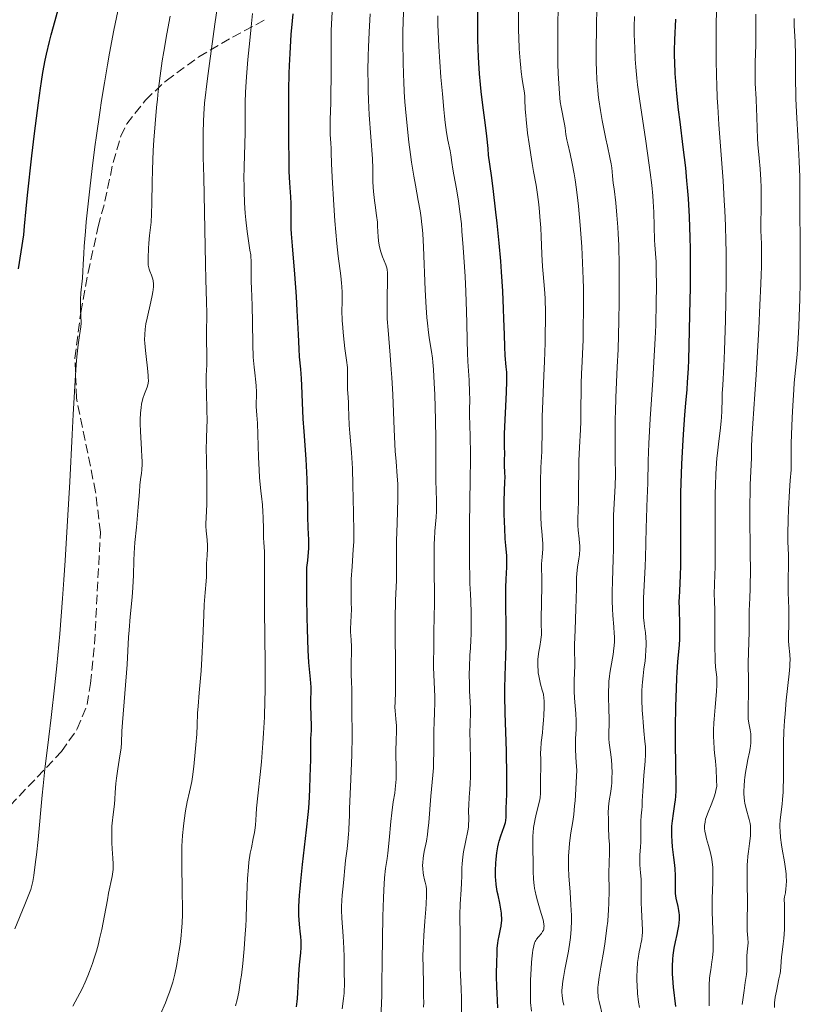
# Model space of a CAD drawing. Units: metres. Extents: x 671682 to 675141, y 4753713 to 4756112.
# Drawn here: x 672717 to 672861, y 4754605 to 4754787 of the extents above; entities that cross this region are included whole.
import ezdxf

# ---------------------------------------------------------------- set-up
doc = ezdxf.new("R2010")
doc.units = ezdxf.units.M
doc.header["$MEASUREMENT"] = 0
doc.linetypes.add('DGN Style 3', pattern=[2.435891, 1.739922, -0.695969])
for name, color, linetype, lineweight in [('Curva de nivel directora', 30, 'Continuous', 30), ('Curva de nivel intermedia', 30, 'Continuous', 0), ('Zona arbolada', 92, 'DGN Style 3', 0)]:
    doc.layers.add(name, color=color, linetype=linetype, lineweight=lineweight)

msp = doc.modelspace()

# ---------------------------------------------------------------- linework, layer by layer
at = {"layer": 'Curva de nivel directora', "color": 30, "linetype": 'Continuous', "lineweight": 30, "flags": 128}
for points, elevation in [([(672716.35, 4754741.18), (672717.3, 4754747.48), (672717.47, 4754749.07), (672717.77, 4754752.28), (672718.03, 4754754.83), (672718.83, 4754762.11), (672719.31, 4754766.21), (672720.02, 4754771.9), (672720.4, 4754774.64), (672720.58, 4754775.85), (672720.86, 4754777.51), (672721.29, 4754779.8), (672721.54, 4754780.92), (672722.1, 4754783.25), (672722.42, 4754784.51), (672723.14, 4754787.17), (672723.9, 4754789.85)], 1500), ([(672806.39, 4754710.65), (672806.75, 4754718.36), (672806.79, 4754720.38), (672806.78, 4754721.43), (672806.77, 4754722.03), (672806.7, 4754723.04), (672806.5, 4754725.15), (672806.41, 4754726.71), (672806.35, 4754729.01), (672806.26, 4754731.92), (672806.19, 4754733.76), (672806.03, 4754737.05), (672805.81, 4754740.6), (672805.66, 4754742.6), (672805.38, 4754745.93), (672805.01, 4754749.66), (672804.79, 4754751.69), (672804.25, 4754756.07), (672803.94, 4754758.44), (672803.4, 4754762.21), (672803.32, 4754763.48), (672803.12, 4754765.77), (672802.87, 4754767.79), (672802.33, 4754771.49), (672802.02, 4754774), (672801.89, 4754775.29), (672801.72, 4754777.28), (672801.58, 4754779.33), (672801.53, 4754780.38), (672801.43, 4754783.57), (672801.41, 4754785.71), (672801.41, 4754787.12), (672801.45, 4754789.88)], 1450), ([(672770.52, 4754661.43), (672770.57, 4754662.89), (672770.55, 4754663.71), (672770.42, 4754665.21), (672770.24, 4754667.07), (672770.14, 4754668.28), (672770, 4754670.54), (672769.85, 4754674.43), (672769.79, 4754676.67), (672769.75, 4754680.27), (672769.75, 4754683.99), (672769.78, 4754685.85), (672769.94, 4754687.19), (672770.02, 4754687.99), (672770.1, 4754689.38), (672770.12, 4754689.99), (672770.12, 4754691.08), (672770.08, 4754692.05), (672770, 4754693.28), (672769.97, 4754693.9), (672769.95, 4754694.64), (672769.93, 4754696.24), (672769.9, 4754700.03), (672769.83, 4754702.26), (672769.77, 4754703.45), (672769.61, 4754705.96), (672769.24, 4754711.05), (672769.08, 4754713.39), (672768.94, 4754716.4), (672768.84, 4754719.57), (672768.78, 4754720.86), (672768.65, 4754722.57), (672768.42, 4754724.91), (672768.32, 4754726.34), (672768.18, 4754729.01), (672767.97, 4754733.48), (672767.81, 4754736.05), (672767.5, 4754740.17), (672767.07, 4754745.45), (672766.92, 4754747.67), (672766.87, 4754748.61), (672766.83, 4754750.18), (672766.84, 4754752.41), (672766.84, 4754753.27), (672766.76, 4754754.54), (672766.59, 4754757.12), (672766.5, 4754759.18), (672766.46, 4754760.95), (672766.4, 4754765.22), (672766.39, 4754768.81), (672766.43, 4754774.27), (672766.49, 4754777.33), (672766.54, 4754778.82), (672766.64, 4754781.07), (672766.86, 4754784.58), (672767.08, 4754787.08), (672767.2, 4754788.41)], 1475), ([(672839.93, 4754759.9), (672839.49, 4754763.69), (672838.89, 4754768.38), (672838.6, 4754770.65), (672838.28, 4754773.65), (672838.14, 4754775.13), (672837.98, 4754777.33), (672837.89, 4754779.48), (672837.86, 4754780.54), (672837.86, 4754781.58), (672837.91, 4754783.61), (672838.08, 4754787.42)], 1425), ([(672838.11, 4754604.56), (672837.67, 4754608.16), (672837.52, 4754609.86), (672837.47, 4754610.64), (672837.47, 4754612.07), (672837.53, 4754613.33), (672837.61, 4754614.08), (672837.8, 4754615.38), (672838.04, 4754616.56), (672838.35, 4754617.9), (672838.49, 4754618.57), (672838.65, 4754619.52), (672838.72, 4754620.02), (672838.77, 4754620.79), (672838.76, 4754621.57), (672838.72, 4754621.96), (672838.67, 4754622.34), (672838.52, 4754623.11), (672838.18, 4754624.67), (672838.06, 4754625.49), (672838.03, 4754625.91), (672838.02, 4754626.81), (672838.04, 4754628.87), (672837.98, 4754630.08), (672837.92, 4754630.74), (672837.75, 4754632.15), (672837.51, 4754634.16), (672837.41, 4754635.19), (672837.35, 4754636.21), (672837.35, 4754636.72), (672837.36, 4754637.48), (672837.39, 4754637.97), (672837.48, 4754638.94), (672837.66, 4754640.33), (672837.93, 4754642.07), (672838.03, 4754642.87), (672838.09, 4754643.45), (672838.14, 4754644.58), (672838.15, 4754645.81), (672838.09, 4754649.01), (672838.06, 4754653.67), (672838.07, 4754656.29), (672838.13, 4754660.13), (672838.22, 4754663.46), (672838.3, 4754665.36), (672838.36, 4754666.48), (672838.5, 4754668.4), (672838.8, 4754671.56), (672838.85, 4754672.62), (672838.86, 4754673.2), (672838.83, 4754675.25), (672838.75, 4754678.25), (672838.74, 4754679.66), (672838.76, 4754680.31), (672838.82, 4754681.56), (672838.97, 4754684.38), (672839.02, 4754686.26), (672839.03, 4754689.98), (672839.01, 4754696.23), (672839.05, 4754699.7), (672839.1, 4754701.47), (672839.23, 4754705.01), (672839.4, 4754708.42), (672839.53, 4754710.53), (672839.79, 4754714.17), (672839.96, 4754716.3), (672840.18, 4754718.82), (672840.28, 4754720.21), (672840.42, 4754722.75), (672840.48, 4754724.33), (672840.65, 4754729.7), (672840.72, 4754732.82), (672840.79, 4754737.74), (672840.81, 4754742.58), (672840.79, 4754744.86), (672840.75, 4754746.99), (672840.62, 4754750.83), (672840.44, 4754754.19), (672840.28, 4754756.21), (672840.17, 4754757.49), (672839.93, 4754759.9)], 1425), ([(672805.16, 4754604.32), (672804.98, 4754607.06), (672804.92, 4754608.24), (672804.87, 4754610.23), (672804.89, 4754611.18), (672804.93, 4754612.22), (672804.95, 4754612.74), (672804.99, 4754614.47), (672805.03, 4754615.4), (672805.12, 4754616.34), (672805.18, 4754616.8), (672805.36, 4754617.69), (672805.63, 4754618.88), (672805.74, 4754619.48), (672805.83, 4754620.12), (672805.85, 4754620.44), (672805.86, 4754620.95), (672805.83, 4754621.49), (672805.8, 4754621.85), (672805.7, 4754622.6), (672805.48, 4754623.74), (672805.17, 4754625.21), (672805.03, 4754625.88), (672804.94, 4754626.34), (672804.81, 4754627.2), (672804.74, 4754628.02), (672804.72, 4754628.56), (672804.72, 4754629.75), (672804.78, 4754631.13), (672804.83, 4754631.87), (672804.95, 4754633.02), (672805.13, 4754634.15), (672805.25, 4754634.7), (672805.39, 4754635.22), (672805.7, 4754636.21), (672806.33, 4754637.94), (672806.55, 4754638.68), (672806.62, 4754639.02), (672806.69, 4754639.65), (672806.7, 4754640.23), (672806.68, 4754641), (672806.68, 4754641.4), (672806.73, 4754642.46), (672806.8, 4754643.96), (672806.82, 4754645.05), (672806.82, 4754647.25), (672806.71, 4754651.87), (672806.51, 4754658.96), (672806.45, 4754662.14), (672806.45, 4754663.5), (672806.49, 4754665.8), (672806.62, 4754669.54), (672806.67, 4754671.43), (672806.67, 4754674.72), (672806.61, 4754679.3), (672806.6, 4754681.32), (672806.62, 4754682.19), (672806.67, 4754683.69), (672806.79, 4754685.92), (672806.82, 4754686.8), (672806.81, 4754687.22), (672806.77, 4754688.05), (672806.61, 4754689.94), (672806.51, 4754691.16), (672806.4, 4754693.15), (672806.36, 4754694.24), (672806.31, 4754695.9), (672806.3, 4754698.21), (672806.35, 4754700.04), (672806.45, 4754701.83), (672806.48, 4754702.56), (672806.45, 4754703.54), (672806.38, 4754704.69), (672806.35, 4754705.2), (672806.36, 4754705.92), (672806.4, 4754706.81), (672806.41, 4754707.25), (672806.39, 4754707.98), (672806.37, 4754709.48), (672806.39, 4754710.65)], 1450), ([(672767.81, 4754604.54), (672767.97, 4754605.53), (672768.03, 4754606.04), (672768.11, 4754607.11), (672768.19, 4754609.37), (672768.26, 4754610.54), (672768.42, 4754612.31), (672768.65, 4754614.52), (672768.72, 4754615.49), (672768.73, 4754615.92), (672768.7, 4754616.73), (672768.63, 4754617.49), (672768.51, 4754618.55), (672768.44, 4754619.15), (672768.32, 4754620.59), (672768.29, 4754621.48), (672768.29, 4754623.12), (672768.4, 4754625.2), (672768.49, 4754626.44), (672768.62, 4754627.81), (672768.95, 4754630.88), (672769.7, 4754637.3), (672770, 4754640.13), (672770.12, 4754641.34), (672770.26, 4754643.35), (672770.33, 4754644.92), (672770.38, 4754647.12), (672770.52, 4754650.3), (672770.51, 4754651.25), (672770.47, 4754652.55), (672770.47, 4754653.22), (672770.51, 4754654.24), (672770.6, 4754655.71), (672770.61, 4754656.51), (672770.49, 4754660.33), (672770.52, 4754661.43)], 1475)]:
    msp.add_lwpolyline(points, dxfattribs=dict(at, elevation=elevation))
at = {"layer": 'Curva de nivel intermedia', "color": 30, "linetype": 'Continuous', "lineweight": 0, "flags": 128}
for points, elevation in [([(672715.65, 4754619), (672717.52, 4754623.48), (672718.65, 4754626.25), (672718.97, 4754627.73), (672719.16, 4754628.85), (672719.52, 4754631.35), (672719.68, 4754632.7), (672719.97, 4754635.51), (672720.72, 4754643.72), (672720.89, 4754645.45), (672721.23, 4754648.55), (672721.97, 4754654.51), (672722.41, 4754658.1), (672723.07, 4754664.14), (672723.43, 4754667.69), (672723.97, 4754673.6), (672724.5, 4754680.13), (672724.75, 4754683.6), (672724.99, 4754687.19), (672725.43, 4754694.53), (672725.82, 4754701.75), (672726.26, 4754710.48), (672726.45, 4754714.18), (672726.82, 4754720.5), (672727.03, 4754723.4), (672727.15, 4754724.89), (672727.39, 4754727.1), (672727.64, 4754728.83), (672727.88, 4754730.45), (672727.93, 4754731.13), (672727.93, 4754731.47), (672727.89, 4754732.18), (672727.8, 4754733.85), (672727.8, 4754734.88), (672727.82, 4754735.47), (672727.91, 4754736.74), (672728.17, 4754739.46), (672728.27, 4754740.76), (672728.34, 4754742), (672728.44, 4754744), (672728.52, 4754745.36), (672728.74, 4754748.1), (672728.9, 4754749.87), (672729.3, 4754753.76), (672729.54, 4754756.02), (672729.98, 4754759.73), (672730.49, 4754763.74), (672730.77, 4754765.84), (672731.39, 4754770.15), (672731.72, 4754772.34), (672732.25, 4754775.64), (672732.82, 4754778.94), (672733.21, 4754781.11), (672734.02, 4754785.34), (672735.24, 4754791.29)], 1495), ([(672750.63, 4754768.55), (672750.69, 4754769.79), (672750.81, 4754771.87), (672751.36, 4754776.42), (672751.71, 4754779.19), (672752.38, 4754784.21), (672752.7, 4754786.48), (672753.32, 4754790.61)], 1485), ([(672819.5, 4754652.98), (672819.53, 4754654.13), (672819.64, 4754655.97), (672819.67, 4754656.82), (672819.66, 4754657.48), (672819.59, 4754658.86), (672819.34, 4754661.67), (672819.25, 4754662.98), (672819.24, 4754663.59), (672819.25, 4754664.71), (672819.36, 4754666.62), (672819.4, 4754667.41), (672819.4, 4754668.5), (672819.35, 4754670.3), (672819.35, 4754671.62), (672819.44, 4754674.27), (672819.6, 4754678.26), (672819.66, 4754680.04), (672819.69, 4754682.09), (672819.71, 4754683.98), (672819.75, 4754684.77), (672819.9, 4754685.94), (672820.14, 4754687.5), (672820.23, 4754688.24), (672820.3, 4754689.31), (672820.3, 4754689.97), (672820.28, 4754690.4), (672820.21, 4754691.18), (672820, 4754692.77), (672819.95, 4754693.65), (672819.97, 4754694.72), (672820.04, 4754696.66), (672820.08, 4754697.94), (672820.1, 4754700.3), (672820.12, 4754703.86), (672820.16, 4754705.64), (672820.27, 4754708.16), (672820.44, 4754711.34), (672820.5, 4754712.94), (672820.53, 4754715.41), (672820.54, 4754718.57), (672820.56, 4754719.95), (672820.62, 4754721.72), (672820.76, 4754724.03), (672820.83, 4754725.43), (672820.91, 4754728.02), (672820.95, 4754729.97), (672821, 4754733.92), (672820.98, 4754737.52), (672820.94, 4754739.32), (672820.83, 4754742.26), (672820.66, 4754745.26), (672820.56, 4754746.85), (672820.38, 4754749.27), (672820.06, 4754752.77), (672819.94, 4754753.85), (672819.69, 4754755.87), (672819.43, 4754757.68), (672819.25, 4754758.78), (672818.89, 4754760.71), (672818.51, 4754762.49), (672818.07, 4754764.32), (672817.9, 4754765.07), (672817.74, 4754766.07), (672817.58, 4754767.3), (672817.48, 4754767.94), (672816.85, 4754771.13), (672816.7, 4754772.09), (672816.63, 4754772.78), (672816.49, 4754774.6), (672816.33, 4754777.37), (672816.27, 4754779.11), (672816.22, 4754782.14), (672816.25, 4754785.56), (672816.31, 4754790.34)], 1440), ([(672827.54, 4754745.58), (672827.45, 4754747.67), (672827.38, 4754748.91), (672827.2, 4754751.13), (672826.97, 4754753.38), (672826.65, 4754755.98), (672826.52, 4754757.06), (672826.39, 4754758.4), (672826.24, 4754759.88), (672826.13, 4754760.61), (672825.89, 4754761.82), (672825.42, 4754763.89), (672825.13, 4754765.24), (672824.69, 4754767.41), (672824.47, 4754768.62), (672824.14, 4754770.52), (672823.86, 4754772.45), (672823.74, 4754773.4), (672823.63, 4754774.34), (672823.48, 4754776.19), (672823.39, 4754778.05), (672823.36, 4754779.34), (672823.35, 4754782.08), (672823.4, 4754785.52), (672823.47, 4754790.19)], 1435), ([(672845.2, 4754652.23), (672845.11, 4754653.7), (672845.09, 4754654.49), (672845.1, 4754655.74), (672845.15, 4754657.09), (672845.2, 4754657.79), (672845.39, 4754660.03), (672845.65, 4754662.91), (672845.72, 4754664.13), (672845.72, 4754664.65), (672845.67, 4754665.57), (672845.48, 4754667.41), (672845.4, 4754668.6), (672845.37, 4754669.33), (672845.34, 4754670.97), (672845.34, 4754674.48), (672845.34, 4754676.04), (672845.3, 4754677.83), (672845.24, 4754679.78), (672845.23, 4754680.85), (672845.28, 4754682.84), (672845.37, 4754686.09), (672845.4, 4754687.88), (672845.4, 4754690.7), (672845.36, 4754694.67), (672845.36, 4754696.76), (672845.4, 4754699.61), (672845.43, 4754701.05), (672845.52, 4754703.16), (672845.64, 4754705.17), (672845.71, 4754706.13), (672845.8, 4754707.04), (672845.98, 4754708.73), (672846.35, 4754711.71), (672846.49, 4754713.04), (672846.54, 4754713.67), (672846.6, 4754714.88), (672846.66, 4754717.07), (672846.69, 4754718.07), (672846.78, 4754719.61), (672846.99, 4754723.08), (672847.12, 4754726.04), (672847.31, 4754731.66), (672847.38, 4754735.04), (672847.42, 4754738.66), (672847.43, 4754740.54), (672847.41, 4754744.36), (672847.37, 4754746.29), (672847.29, 4754749.16), (672847.17, 4754751.98), (672847.07, 4754753.84), (672846.84, 4754757.48), (672846.07, 4754767.89), (672845.86, 4754771.21), (672845.77, 4754772.85), (672845.67, 4754775.27), (672845.63, 4754776.85), (672845.57, 4754779.91), (672845.57, 4754784.15), (672845.6, 4754786.66), (672845.71, 4754790.7)], 1420), ([(672741.35, 4754738.5), (672741.31, 4754738.83), (672741.27, 4754739.04), (672741.15, 4754739.47), (672740.95, 4754740), (672740.66, 4754740.76), (672740.53, 4754741.13), (672740.42, 4754741.6), (672740.38, 4754741.85), (672740.36, 4754742.29), (672740.36, 4754743.19), (672740.44, 4754744.93), (672740.51, 4754745.91), (672740.63, 4754747.33), (672740.89, 4754749.8), (672740.98, 4754751.33), (672741.02, 4754753.41), (672741.07, 4754757.17), (672741.14, 4754759.51), (672741.3, 4754763.09), (672741.42, 4754765.02), (672741.64, 4754768.03), (672741.9, 4754771.07), (672742.06, 4754772.58), (672742.22, 4754774.06), (672742.58, 4754776.94), (672742.98, 4754779.69), (672743.25, 4754781.44), (672743.82, 4754784.7), (672744.45, 4754787.97)], 1490), ([(672759.44, 4754738.78), (672759.42, 4754740.82), (672759.43, 4754742.64), (672759.39, 4754743.4), (672759.35, 4754743.8), (672759.22, 4754744.66), (672758.87, 4754746.77), (672758.68, 4754748.11), (672758.44, 4754750.25), (672758.34, 4754751.46), (672758.22, 4754753.42), (672758.14, 4754755.55), (672758.12, 4754756.66), (672758.11, 4754757.81), (672758.14, 4754760.12), (672758.3, 4754766.36), (672758.34, 4754772.01), (672758.41, 4754773.84), (672758.47, 4754774.9), (672758.59, 4754776.7), (672758.85, 4754779.95), (672759.18, 4754783.43), (672759.37, 4754785.36), (672759.71, 4754788.43)], 1480), ([(672776.29, 4754604.15), (672776.57, 4754606.09), (672776.66, 4754607.04), (672776.69, 4754607.54), (672776.71, 4754608.53), (672776.66, 4754611.34), (672776.67, 4754613.76), (672776.62, 4754615.41), (672776.46, 4754617.64), (672776.24, 4754620.95), (672776.18, 4754622.45), (672776.18, 4754623.1), (672776.21, 4754624.23), (672776.29, 4754625.19), (672776.48, 4754626.85), (672776.59, 4754628.14), (672776.77, 4754630.27), (672776.92, 4754631.61), (672777.2, 4754633.78), (672777.34, 4754635.06), (672777.47, 4754636.48), (672777.53, 4754637.26), (672777.61, 4754638.93), (672777.63, 4754639.83), (672777.63, 4754641.28), (672777.83, 4754645.29), (672778.07, 4754651.14), (672778.15, 4754654.71), (672778.16, 4754656.21), (672778.11, 4754658.14), (672778.08, 4754660.03), (672778.09, 4754662.42), (672778.08, 4754663.44), (672778.04, 4754664.67), (672777.97, 4754666.09), (672777.96, 4754666.85), (672777.99, 4754668.22), (672778.04, 4754670.22), (672778.04, 4754671.19), (672777.97, 4754672.49), (672777.86, 4754673.99), (672777.83, 4754674.67), (672777.87, 4754675.66), (672777.97, 4754677.12), (672778, 4754678), (672777.99, 4754679.6), (672777.97, 4754682.21), (672777.99, 4754683.69), (672778.12, 4754686.07), (672778.35, 4754689.2), (672778.43, 4754690.6), (672778.46, 4754691.23), (672778.47, 4754692.4), (672778.38, 4754696.01), (672778.3, 4754701.2), (672778.19, 4754704.18), (672778.01, 4754707.15), (672777.72, 4754710.75), (672777.61, 4754712.24), (672777.52, 4754713.98), (672777.48, 4754715.66), (672777.46, 4754716.37), (672777.4, 4754717.42), (672777.3, 4754718.81), (672777.28, 4754719.5), (672777.28, 4754720.56), (672777.29, 4754722.07), (672777.26, 4754722.9), (672777.11, 4754724.28), (672776.81, 4754726.42), (672776.66, 4754727.63), (672776.47, 4754729.39), (672776.4, 4754730.29), (672776.31, 4754731.62), (672776.24, 4754733.44), (672776.27, 4754734.94), (672776.29, 4754736.18), (672776.29, 4754736.82), (672776.24, 4754737.89), (672776.18, 4754738.5), (672776.02, 4754739.88), (672775.56, 4754743.52), (672775.31, 4754745.88), (672774.95, 4754750.06), (672774.73, 4754752.99), (672774.42, 4754758.15), (672774.31, 4754760.7), (672774.25, 4754762.71), (672774.23, 4754763.43), (672774.17, 4754764.46), (672774.09, 4754766.06), (672774.07, 4754767.04), (672774.1, 4754768.86), (672774.19, 4754771.91), (672774.22, 4754773.68), (672774.24, 4754776.6), (672774.23, 4754780.69), (672774.23, 4754782.68), (672774.26, 4754785.22), (672774.31, 4754786.54), (672774.44, 4754788.71)], 1470), ([(672784.6, 4754632.02), (672784.73, 4754632.97), (672784.98, 4754635.39), (672785.29, 4754638.84), (672785.47, 4754640.43), (672785.77, 4754642.47), (672786.03, 4754644.07), (672786.14, 4754644.85), (672786.26, 4754646.06), (672786.29, 4754646.71), (672786.32, 4754648.05), (672786.26, 4754652.05), (672786.28, 4754653.75), (672786.33, 4754655.69), (672786.33, 4754656.57), (672786.25, 4754657.83), (672786.12, 4754659.35), (672786.08, 4754660.01), (672786.09, 4754660.95), (672786.15, 4754662.87), (672786.17, 4754664.48), (672786.15, 4754667.94), (672786.1, 4754673.55), (672786.11, 4754676.28), (672786.19, 4754679.81), (672786.33, 4754683.47), (672786.38, 4754684.91), (672786.39, 4754686.73), (672786.37, 4754689.24), (672786.39, 4754690.88), (672786.47, 4754694.04), (672786.59, 4754698.6), (672786.6, 4754700.56), (672786.59, 4754701.38), (672786.51, 4754702.77), (672786.27, 4754705.53), (672786.13, 4754707.44), (672785.94, 4754711.45), (672785.66, 4754717.89), (672785.49, 4754721.05), (672785.39, 4754722.51), (672785.18, 4754725.2), (672784.79, 4754729.83), (672784.66, 4754731.89), (672784.63, 4754732.88), (672784.61, 4754734.77), (672784.63, 4754736.49), (672784.68, 4754738.43), (672784.69, 4754739.2), (672784.69, 4754740.11), (672784.67, 4754740.46), (672784.61, 4754741.03), (672784.55, 4754741.34), (672784.37, 4754741.89), (672783.76, 4754743.4), (672783.45, 4754744.3), (672783.22, 4754745.28), (672783.1, 4754745.93), (672783.04, 4754746.37), (672782.96, 4754747.18), (672782.92, 4754748.01), (672782.87, 4754749.16), (672782.81, 4754749.84), (672782.65, 4754751.08), (672782.39, 4754752.94), (672782.26, 4754753.85), (672782.08, 4754755.51), (672782.03, 4754756.27), (672781.99, 4754757.36), (672781.98, 4754759.76), (672781.91, 4754761.55), (672781.29, 4754769.69), (672781.15, 4754772.43), (672781.1, 4754774.2), (672781.09, 4754775.39), (672781.08, 4754777.87), (672781.11, 4754780.61), (672781.16, 4754782.2), (672781.29, 4754784.98), (672781.5, 4754788.39)], 1465), ([(672793.44, 4754661.9), (672793.2, 4754667.41), (672793.21, 4754668.88), (672793.28, 4754670.39), (672793.3, 4754671.02), (672793.29, 4754674.33), (672793.32, 4754676.3), (672793.38, 4754679.65), (672793.39, 4754681.56), (672793.36, 4754684.58), (672793.33, 4754688.54), (672793.36, 4754690.33), (672793.4, 4754691.15), (672793.49, 4754692.63), (672793.7, 4754695.18), (672793.77, 4754696.32), (672793.79, 4754696.89), (672793.78, 4754698.01), (672793.7, 4754700.39), (672793.67, 4754701.71), (672793.66, 4754709.63), (672793.6, 4754713.14), (672793.44, 4754717.89), (672793.35, 4754719.99), (672793.19, 4754722.54), (672793.07, 4754723.87), (672793, 4754724.62), (672792.84, 4754725.86), (672792.66, 4754726.95), (672792.41, 4754728.44), (672792.27, 4754729.42), (672792.08, 4754731.14), (672791.98, 4754732.19), (672791.84, 4754734.01), (672791.67, 4754737.29), (672791.37, 4754745.2), (672791.22, 4754747.74), (672791.12, 4754748.9), (672791.01, 4754749.97), (672790.92, 4754750.65), (672790.72, 4754751.94), (672790.38, 4754753.85), (672789.85, 4754756.67), (672789.56, 4754758.33), (672789.16, 4754760.91), (672788.96, 4754762.34), (672788.66, 4754764.62), (672788.26, 4754768.27), (672788.02, 4754770.79), (672787.92, 4754772.07), (672787.79, 4754773.98), (672787.69, 4754775.88), (672787.64, 4754777.12), (672787.57, 4754779.56), (672787.54, 4754783.01), (672787.55, 4754785.12), (672787.64, 4754788.73)], 1460), ([(672800.06, 4754705.84), (672800.05, 4754707.34), (672800.02, 4754709.71), (672799.92, 4754712.67), (672799.89, 4754713.65), (672799.9, 4754715.02), (672799.93, 4754717.05), (672799.91, 4754718.3), (672799.8, 4754720.59), (672799.58, 4754724), (672799.5, 4754725.64), (672799.44, 4754727.92), (672799.4, 4754731.18), (672799.35, 4754733.22), (672799.2, 4754736.98), (672799.05, 4754739.75), (672798.72, 4754745.15), (672798.49, 4754748.16), (672798.37, 4754749.49), (672798.18, 4754751.3), (672797.86, 4754753.73), (672797.48, 4754755.97), (672797, 4754758.56), (672796.8, 4754759.62), (672796.6, 4754760.89), (672796.4, 4754762.31), (672796.27, 4754763.04), (672795.89, 4754764.99), (672795.64, 4754766.41), (672795.38, 4754768.28), (672795.25, 4754769.42), (672795.11, 4754770.7), (672794.85, 4754773.58), (672794.6, 4754776.66), (672794.21, 4754782.34), (672794.06, 4754785.1), (672794.03, 4754786.28), (672794.03, 4754788.05)], 1455), ([(672810.91, 4754764.35), (672810.65, 4754766.27), (672810.35, 4754768.84), (672810.29, 4754769.56), (672810.21, 4754770.77), (672810.16, 4754772.52), (672810.12, 4754773.19), (672810.01, 4754774.12), (672809.77, 4754775.47), (672809.63, 4754776.3), (672809.45, 4754777.64), (672809.37, 4754778.42), (672809.25, 4754779.71), (672809.11, 4754781.91), (672809.01, 4754784.1), (672808.98, 4754785.25), (672808.95, 4754786.99), (672808.96, 4754789.52)], 1445), ([(672851.3, 4754619.46), (672851.3, 4754620.92), (672851.35, 4754623.24), (672851.36, 4754624.57), (672851.34, 4754626.73), (672851.32, 4754629.58), (672851.34, 4754630.86), (672851.37, 4754631.43), (672851.45, 4754632.44), (672851.56, 4754633.31), (672851.76, 4754634.75), (672851.87, 4754635.69), (672851.92, 4754636.26), (672851.95, 4754637.25), (672851.93, 4754637.8), (672851.91, 4754638.07), (672851.84, 4754638.49), (672851.68, 4754639.21), (672851.13, 4754641.16), (672850.89, 4754642.24), (672850.83, 4754642.6), (672850.75, 4754643.3), (672850.72, 4754643.99), (672850.72, 4754644.46), (672850.76, 4754645.43), (672850.84, 4754646.47), (672850.9, 4754647.02), (672851.02, 4754647.89), (672851.26, 4754649.3), (672851.46, 4754650.31), (672851.73, 4754651.69), (672851.84, 4754652.38), (672851.97, 4754653.36), (672852, 4754653.83), (672852.01, 4754654.27), (672851.97, 4754655.08), (672851.87, 4754655.82), (672851.64, 4754657.06), (672851.53, 4754657.87), (672851.49, 4754658.43), (672851.49, 4754659.81), (672851.57, 4754662.81), (672851.58, 4754664.32), (672851.56, 4754665.62), (672851.5, 4754667.28), (672851.5, 4754668.25), (672851.69, 4754673.97), (672851.71, 4754675.82), (672851.7, 4754678), (672851.72, 4754678.96), (672851.79, 4754680.32), (672851.86, 4754681.86), (672851.9, 4754682.88), (672851.92, 4754684.89), (672851.89, 4754689.04), (672851.83, 4754695.33), (672851.82, 4754698.12), (672851.84, 4754699.31), (672851.89, 4754701.25), (672852.08, 4754704.86), (672852.11, 4754706.2), (672852.14, 4754708.3), (672852.2, 4754709.72), (672852.38, 4754712.56), (672852.75, 4754718), (672852.98, 4754721.56), (672853.47, 4754730.12), (672853.69, 4754734.47), (672853.85, 4754738.39), (672853.91, 4754740.08), (672853.95, 4754741.55), (672853.97, 4754743.87), (672853.94, 4754745.57), (672853.88, 4754747.26), (672853.86, 4754748), (672853.85, 4754749.75), (672853.89, 4754752.24), (672853.91, 4754753.56), (672853.88, 4754756.29), (672853.83, 4754757.68), (672853.71, 4754759.72), (672853.54, 4754761.69), (672853.31, 4754764.17), (672853.23, 4754765.37), (672853.16, 4754767.12), (672853.11, 4754769.46), (672853.07, 4754770.69), (672852.96, 4754772.64), (672852.82, 4754775.47), (672852.79, 4754776.99), (672852.82, 4754779.38), (672852.91, 4754782.64), (672852.94, 4754784.23), (672852.92, 4754786.49), (672852.9, 4754788.36)], 1415), ([(672832.59, 4754671.96), (672832.55, 4754672.92), (672832.46, 4754673.81), (672832.3, 4754674.93), (672832.23, 4754675.56), (672832.14, 4754676.59), (672832.11, 4754677.19), (672832.09, 4754678.24), (672832.11, 4754680.17), (672832.21, 4754682.55), (672832.4, 4754686.07), (672832.48, 4754687.82), (672832.55, 4754690.26), (672832.61, 4754693.32), (672832.65, 4754694.84), (672832.74, 4754697.17), (672832.88, 4754700.16), (672832.92, 4754701.52), (672832.97, 4754705.62), (672833.1, 4754708.83), (672833.37, 4754713.42), (672833.84, 4754720.55), (672834.05, 4754723.94), (672834.27, 4754728.28), (672834.37, 4754730.73), (672834.47, 4754734.97), (672834.49, 4754737.84), (672834.47, 4754741.13), (672834.43, 4754742.46), (672834.34, 4754744.01), (672834.22, 4754745.65), (672834.18, 4754746.5), (672834.04, 4754751.7), (672833.93, 4754753.62), (672833.84, 4754754.72), (672833.65, 4754756.64), (672833.36, 4754758.99), (672833.17, 4754760.37), (672832.46, 4754765.27), (672831.43, 4754772.24), (672831.02, 4754775.23), (672830.87, 4754776.48), (672830.67, 4754778.51), (672830.56, 4754780.03), (672830.49, 4754782.1), (672830.38, 4754784.58), (672830.39, 4754786.05), (672830.47, 4754787.89)], 1430), ([(672860.3, 4754773.84), (672860.26, 4754775.85), (672860.26, 4754779.23), (672860.25, 4754780.81), (672860.18, 4754783.23), (672860.04, 4754786.26), (672860, 4754787.53)], 1410), ([(672856.36, 4754604.41), (672856.39, 4754605.3), (672856.44, 4754605.79), (672856.51, 4754606.31), (672856.72, 4754607.42), (672857.21, 4754609.69), (672857.42, 4754610.7), (672857.49, 4754611.15), (672857.58, 4754611.93), (672857.69, 4754613.77), (672857.8, 4754614.68), (672858, 4754616.2), (672858.1, 4754617.19), (672858.21, 4754618.84), (672858.25, 4754619.81), (672858.26, 4754621.47), (672858.2, 4754623.4), (672858.14, 4754624.47), (672858.24, 4754624.87), (672858.39, 4754625.65), (672858.5, 4754626.42), (672858.54, 4754626.93), (672858.58, 4754627.93), (672858.56, 4754628.66), (672858.53, 4754629.13), (672858.44, 4754630.06), (672858.25, 4754631.39), (672857.81, 4754633.74), (672857.68, 4754634.51), (672857.49, 4754635.87), (672857.4, 4754637.06), (672857.39, 4754637.78), (672857.39, 4754638.23), (672857.45, 4754639.12), (672857.62, 4754640.62), (672857.81, 4754642.08), (672857.89, 4754642.89), (672857.99, 4754644.26), (672858.01, 4754645.03), (672858.04, 4754646.7), (672858.02, 4754650.46), (672858.04, 4754652.46), (672858.06, 4754653.47), (672858.13, 4754655.49), (672858.24, 4754657.49), (672858.34, 4754658.79), (672858.56, 4754661.29), (672859.11, 4754666.18), (672859.22, 4754667.53), (672859.24, 4754668.14), (672859.25, 4754668.72), (672859.21, 4754669.76), (672859.04, 4754671.5), (672858.98, 4754672.28), (672858.97, 4754672.65), (672858.97, 4754673.41), (672859.04, 4754675.17), (672859.06, 4754676.28), (672859.02, 4754678.31), (672858.92, 4754681.23), (672858.9, 4754682.55), (672858.92, 4754684.16), (672858.98, 4754685.9), (672858.99, 4754686.76), (672858.95, 4754688.2), (672858.85, 4754690.63), (672858.83, 4754692.13), (672858.88, 4754694.77), (672858.95, 4754696.63), (672859.14, 4754700.06), (672859.3, 4754702.01), (672859.45, 4754703.99), (672859.49, 4754704.88), (672859.49, 4754706.32), (672859.47, 4754708.81), (672859.5, 4754710.48), (672859.63, 4754713.6), (672859.75, 4754715.87), (672859.95, 4754718.78), (672860.05, 4754720.06), (672860.27, 4754722.4), (672860.55, 4754725.33), (672860.69, 4754727.21), (672860.87, 4754730.48), (672860.96, 4754732.39), (672861.06, 4754735.48), (672861.14, 4754738.71), (672861.16, 4754740.34), (672861.16, 4754745.07), (672861.07, 4754752.96), (672861.05, 4754758.22), (672860.97, 4754761.08), (672860.77, 4754764.77), (672860.46, 4754770.21), (672860.34, 4754772.72), (672860.3, 4754773.84)], 1410), ([(672742.65, 4754603.19), (672743.55, 4754605.26), (672744.09, 4754606.61), (672744.32, 4754607.22), (672744.7, 4754608.36), (672744.92, 4754609.09), (672745.29, 4754610.56), (672745.66, 4754612.34), (672745.88, 4754613.59), (672746.26, 4754616.1), (672746.46, 4754617.74), (672746.55, 4754618.61), (672746.64, 4754620.03), (672746.69, 4754621.7), (672746.7, 4754622.65), (672746.66, 4754625.98), (672746.58, 4754630.9), (672746.59, 4754633.23), (672746.62, 4754634.3), (672746.72, 4754636.26), (672746.88, 4754637.97), (672747, 4754639), (672747.28, 4754640.8), (672747.61, 4754642.49), (672748.03, 4754644.33), (672748.22, 4754645.14), (672748.44, 4754646.28), (672748.56, 4754647.09), (672748.81, 4754649.05), (672749.09, 4754651.66), (672749.21, 4754653.07), (672749.36, 4754655.04), (672749.44, 4754656.7), (672749.52, 4754658.88), (672749.6, 4754660.19), (672749.82, 4754662.66), (672750.18, 4754666.75), (672750.33, 4754669.03), (672750.5, 4754672.61), (672750.66, 4754677.13), (672750.74, 4754679.03), (672750.9, 4754681.25), (672751.1, 4754683.32), (672751.16, 4754684.14), (672751.19, 4754685.29), (672751.18, 4754686.67), (672751.2, 4754687.3), (672751.27, 4754688.17), (672751.37, 4754689.33), (672751.37, 4754689.96), (672751.27, 4754691.02), (672751.09, 4754692.65), (672751.04, 4754693.56), (672751.04, 4754694.04), (672751.08, 4754695.06), (672751.2, 4754697.58), (672751.24, 4754699.17), (672751.22, 4754702.02), (672751.14, 4754705.98), (672751.12, 4754707.7), (672751.16, 4754709.69), (672751.25, 4754711.84), (672751.27, 4754713.02), (672751.23, 4754715.15), (672751.14, 4754718.24), (672751.11, 4754719.67), (672751.13, 4754721.45), (672751.2, 4754723.42), (672751.22, 4754724.38), (672751.14, 4754728.92), (672751.18, 4754730.17), (672751.24, 4754731.91), (672751.25, 4754732.99), (672751.19, 4754735.08), (672751.03, 4754739.2), (672750.95, 4754742.03), (672750.66, 4754758.13), (672750.57, 4754761.83), (672750.54, 4754763.56), (672750.54, 4754765.38), (672750.56, 4754766.36), (672750.63, 4754768.55)], 1485), ([(672813.57, 4754620.4), (672813.47, 4754620.82), (672812.99, 4754622.44), (672812.47, 4754624.16), (672812.23, 4754625.06), (672812.02, 4754625.97), (672811.93, 4754626.41), (672811.83, 4754627.06), (672811.78, 4754627.49), (672811.71, 4754628.31), (672811.67, 4754629.5), (672811.68, 4754631.72), (672811.64, 4754633.26), (672811.59, 4754635.25), (672811.61, 4754636.23), (672811.65, 4754636.73), (672811.75, 4754637.72), (672811.9, 4754638.69), (672812.02, 4754639.31), (672812.28, 4754640.46), (672812.82, 4754642.58), (672812.95, 4754643.2), (672812.99, 4754643.51), (672813.03, 4754643.81), (672813.06, 4754644.43), (672813.04, 4754646.35), (672813.12, 4754649.36), (672813.09, 4754650.28), (672813.05, 4754651.53), (672813.08, 4754652.24), (672813.18, 4754653.46), (672813.39, 4754655.28), (672813.49, 4754656.23), (672813.6, 4754657.62), (672813.65, 4754658.5), (672813.7, 4754660.04), (672813.7, 4754661.2), (672813.67, 4754661.7), (672813.56, 4754662.41), (672813.36, 4754663.18), (672813.04, 4754664.3), (672812.88, 4754664.88), (672812.71, 4754665.79), (672812.62, 4754666.4), (672812.58, 4754666.81), (672812.53, 4754667.62), (672812.53, 4754668.42), (672812.54, 4754668.82), (672812.58, 4754669.41), (672812.7, 4754670.32), (672812.88, 4754671.25), (672813.11, 4754672.47), (672813.18, 4754673.06), (672813.2, 4754673.34), (672813.2, 4754673.92), (672813.16, 4754675.36), (672813.15, 4754676.35), (672813.28, 4754682.43), (672813.26, 4754684.05), (672813.22, 4754685.77), (672813.24, 4754686.56), (672813.32, 4754687.76), (672813.45, 4754689.31), (672813.48, 4754690.02), (672813.47, 4754690.34), (672813.43, 4754690.98), (672813.26, 4754692.58), (672813.16, 4754693.74), (672813.09, 4754695.24), (672813.03, 4754697.62), (672813.02, 4754698.9), (672813.04, 4754701.78), (672813.12, 4754704.4), (672813.26, 4754707.36), (672813.31, 4754708.58), (672813.32, 4754710.16), (672813.32, 4754712.39), (672813.34, 4754713.85), (672813.45, 4754716.7), (672813.65, 4754721.43), (672813.76, 4754724.01), (672813.87, 4754727.49), (672813.91, 4754729.2), (672813.94, 4754731.63), (672813.93, 4754733.85), (672813.9, 4754734.86), (672813.87, 4754735.77), (672813.77, 4754737.41), (672813.53, 4754740.23), (672813.41, 4754741.62), (672813.28, 4754743.92), (672813.14, 4754747.17), (672813.07, 4754748.77), (672812.94, 4754750.79), (672812.86, 4754751.74), (672812.73, 4754753.09), (672812.5, 4754754.97), (672812.21, 4754756.7), (672811.75, 4754759.18), (672811.49, 4754760.69), (672810.91, 4754764.35)], 1445), ([(672825.27, 4754599.86), (672823.9, 4754605.5), (672823.74, 4754606.28), (672823.69, 4754606.63), (672823.65, 4754607.17), (672823.65, 4754607.75), (672823.67, 4754608.08), (672823.72, 4754608.63), (672823.92, 4754610.02), (672824.23, 4754611.89), (672824.74, 4754614.95), (672825, 4754616.61), (672825.34, 4754619.15), (672825.48, 4754620.39), (672825.58, 4754621.59), (672825.63, 4754622.37), (672825.69, 4754623.86), (672825.73, 4754625.92), (672825.71, 4754629.34), (672825.75, 4754631.22), (672825.83, 4754633.03), (672825.84, 4754633.74), (672825.81, 4754634.67), (672825.71, 4754635.81), (672825.67, 4754636.39), (672825.65, 4754637.31), (672825.65, 4754638.54), (672825.64, 4754639.12), (672825.58, 4754640.68), (672825.6, 4754641.25), (672825.62, 4754641.56), (672825.78, 4754642.65), (672826.05, 4754644.42), (672826.17, 4754645.42), (672826.22, 4754645.95), (672826.27, 4754647.04), (672826.28, 4754647.78), (672826.25, 4754649.24), (672826.18, 4754650.29), (672826.02, 4754651.71), (672825.78, 4754653.38), (672825.7, 4754654.16), (672825.69, 4754654.53), (672825.68, 4754655.28), (672825.74, 4754656.92), (672825.75, 4754657.9), (672825.72, 4754659.61), (672825.65, 4754662.08), (672825.65, 4754663.25), (672825.66, 4754663.8), (672825.71, 4754664.8), (672825.79, 4754665.72), (672825.86, 4754666.3), (672826.04, 4754667.38), (672826.48, 4754669.74), (672826.64, 4754670.95), (672826.67, 4754671.36), (672826.71, 4754672.2), (672826.71, 4754673.08), (672826.69, 4754673.68), (672826.61, 4754674.92), (672826.43, 4754676.99), (672826.35, 4754678.22), (672826.3, 4754679.67), (672826.29, 4754680.5), (672826.3, 4754681.39), (672826.34, 4754683.34), (672826.48, 4754687.43), (672826.53, 4754689.3), (672826.55, 4754691.64), (672826.53, 4754694.26), (672826.56, 4754695.56), (672826.67, 4754697.69), (672826.85, 4754701.03), (672826.9, 4754702.95), (672826.89, 4754706.16), (672826.85, 4754710.93), (672826.86, 4754713.45), (672826.9, 4754714.73), (672826.99, 4754717.35), (672827.26, 4754723.06), (672827.4, 4754726.26), (672827.54, 4754731.53), (672827.59, 4754735.13), (672827.61, 4754737.46), (672827.61, 4754741.72), (672827.54, 4754745.58)], 1435), ([(672756.53, 4754604.74), (672756.85, 4754605.84), (672757.14, 4754607.23), (672757.29, 4754608.08), (672757.49, 4754609.4), (672757.62, 4754610.39), (672757.87, 4754612.57), (672758.13, 4754615.26), (672758.34, 4754618.06), (672758.42, 4754619.46), (672758.49, 4754620.83), (672758.59, 4754623.49), (672758.7, 4754626.78), (672758.77, 4754628.29), (672758.92, 4754630.37), (672759.03, 4754631.3), (672759.28, 4754632.99), (672759.47, 4754633.98), (672759.83, 4754635.7), (672760.05, 4754636.78), (672760.12, 4754637.27), (672760.23, 4754638.19), (672760.34, 4754640.13), (672760.43, 4754641.32), (672760.67, 4754643.62), (672761.11, 4754647.57), (672761.34, 4754649.9), (672761.62, 4754653.34), (672761.74, 4754655.2), (672761.9, 4754658.17), (672762, 4754661.33), (672762.03, 4754662.98), (672762.05, 4754664.68), (672762.04, 4754668.15), (672761.91, 4754678), (672761.91, 4754681.89), (672761.93, 4754685.78), (672761.93, 4754687.21), (672761.89, 4754688.82), (672761.79, 4754690.49), (672761.74, 4754691.37), (672761.71, 4754692.94), (672761.67, 4754695.19), (672761.63, 4754696.21), (672761.53, 4754697.47), (672761.33, 4754699.06), (672761.22, 4754700.02), (672760.99, 4754702.52), (672760.89, 4754703.98), (672760.77, 4754706.3), (672760.59, 4754712.63), (672760.49, 4754714.11), (672760.38, 4754715.69), (672760.37, 4754716.42), (672760.41, 4754717.56), (672760.4, 4754718.38), (672760.35, 4754719.5), (672760.3, 4754720.2), (672760.14, 4754721.93), (672760.02, 4754722.99), (672759.78, 4754724.85), (672759.77, 4754727.21), (672759.7, 4754731.23), (672759.6, 4754734.41), (672759.48, 4754737.58), (672759.44, 4754738.78)], 1480), ([(672726.41, 4754604.68), (672726.85, 4754605.46), (672727.7, 4754607.05), (672728.11, 4754607.86), (672728.68, 4754609.07), (672729.2, 4754610.26), (672729.51, 4754611.05), (672730.07, 4754612.58), (672730.32, 4754613.34), (672730.76, 4754614.81), (672731.14, 4754616.22), (672731.37, 4754617.12), (672731.75, 4754618.84), (672732.27, 4754621.43), (672732.8, 4754624.34), (672733.04, 4754625.59), (672733.69, 4754628.67), (672733.83, 4754629.54), (672733.87, 4754629.95), (672733.89, 4754630.35), (672733.89, 4754631.13), (672733.84, 4754631.92), (672733.74, 4754633.05), (672733.69, 4754633.66), (672733.62, 4754635.02), (672733.61, 4754635.74), (672733.61, 4754636.86), (672733.66, 4754637.99), (672733.69, 4754638.55), (672733.85, 4754640.14), (672734.1, 4754642.08), (672734.19, 4754642.96), (672734.27, 4754644.19), (672734.37, 4754645.88), (672734.47, 4754646.87), (672734.73, 4754648.59), (672735.13, 4754650.98), (672735.28, 4754652.04), (672735.33, 4754652.51), (672735.4, 4754653.4), (672735.51, 4754655.56), (672735.6, 4754657.19), (672736.44, 4754667.92), (672736.6, 4754670.43), (672736.73, 4754672.96), (672736.83, 4754674.29), (672737.05, 4754676.73), (672737.38, 4754680.39), (672737.52, 4754682.15), (672737.62, 4754684.48), (672737.7, 4754687.2), (672737.76, 4754688.51), (672737.92, 4754690.52), (672738.21, 4754693.33), (672738.35, 4754694.8), (672738.53, 4754697.06), (672738.73, 4754699.9), (672738.84, 4754701.11), (672738.96, 4754702.14), (672739.12, 4754703.37), (672739.18, 4754703.99), (672739.23, 4754705.04), (672739.22, 4754705.64), (672739.21, 4754706.31), (672739.13, 4754707.81), (672738.93, 4754711.05), (672738.88, 4754712.57), (672738.88, 4754713.26), (672738.94, 4754714.48), (672739.05, 4754715.53), (672739.15, 4754716.13), (672739.38, 4754717.14), (672739.66, 4754718.02), (672740.16, 4754719.26), (672740.31, 4754719.73), (672740.36, 4754719.99), (672740.4, 4754720.46), (672740.39, 4754721.05), (672740.37, 4754721.42), (672740.23, 4754722.78), (672739.97, 4754724.96), (672739.84, 4754726.05), (672739.74, 4754727.41), (672739.71, 4754728.06), (672739.72, 4754729.02), (672739.79, 4754729.99), (672739.86, 4754730.49), (672739.94, 4754731.01), (672740.15, 4754732.06), (672740.87, 4754735.05), (672741.12, 4754736.24), (672741.23, 4754736.9), (672741.28, 4754737.28), (672741.34, 4754737.93), (672741.35, 4754738.5)], 1490), ([(672798.42, 4754602.85), (672798.43, 4754605.15), (672798.41, 4754606.14), (672798.36, 4754607.84), (672798.2, 4754610.48), (672798.14, 4754611.67), (672798.13, 4754613.53), (672798.17, 4754615.98), (672798.18, 4754617.1), (672798.15, 4754618.58), (672798.09, 4754620.49), (672798.1, 4754621.59), (672798.18, 4754623.54), (672798.35, 4754626.24), (672798.41, 4754627.42), (672798.45, 4754628.79), (672798.47, 4754630.25), (672798.52, 4754631), (672798.66, 4754632.3), (672798.8, 4754633.23), (672799.13, 4754635.01), (672799.58, 4754637.12), (672799.68, 4754637.78), (672799.71, 4754638.12), (672799.74, 4754639.25), (672799.72, 4754640.94), (672799.74, 4754641.85), (672799.85, 4754643.33), (672799.97, 4754644.86), (672800.02, 4754645.73), (672800.07, 4754647.24), (672800.06, 4754649.9), (672799.99, 4754653.61), (672799.96, 4754655.22), (672799.98, 4754657.07), (672800.04, 4754658.88), (672800.05, 4754659.69), (672800.01, 4754661.01), (672799.91, 4754663.05), (672799.87, 4754664.22), (672799.85, 4754666.12), (672799.87, 4754667.4), (672799.95, 4754669.67), (672800.04, 4754670.93), (672800.15, 4754672.48), (672800.19, 4754673.44), (672800.22, 4754676.01), (672800.21, 4754677.47), (672800.14, 4754679.63), (672800.07, 4754680.96), (672799.97, 4754682.94), (672799.92, 4754684.18), (672799.88, 4754686.57), (672799.87, 4754688.06), (672799.91, 4754693.75), (672800.03, 4754702.21), (672800.06, 4754705.84)], 1455), ([(672831.35, 4754604.38), (672831.21, 4754605.4), (672831.03, 4754606.99), (672830.92, 4754608.57), (672830.9, 4754609.34), (672830.89, 4754610.08), (672830.92, 4754611.46), (672831.02, 4754612.71), (672831.1, 4754613.46), (672831.32, 4754614.74), (672831.49, 4754615.53), (672831.71, 4754616.48), (672831.79, 4754616.96), (672831.89, 4754617.78), (672831.91, 4754618.25), (672831.92, 4754618.77), (672831.88, 4754619.95), (672831.74, 4754622.54), (672831.68, 4754623.8), (672831.66, 4754625.48), (672831.68, 4754627.36), (672831.66, 4754628.19), (672831.58, 4754629.36), (672831.46, 4754630.83), (672831.43, 4754631.55), (672831.46, 4754632.64), (672831.57, 4754634.18), (672831.62, 4754635.01), (672831.63, 4754636.34), (672831.62, 4754638.09), (672831.64, 4754638.88), (672831.7, 4754639.87), (672831.81, 4754641.03), (672831.86, 4754641.63), (672831.89, 4754642.66), (672831.96, 4754644.39), (672832.03, 4754645.47), (672832.2, 4754647.36), (672832.44, 4754650.01), (672832.5, 4754651.22), (672832.51, 4754651.76), (672832.47, 4754652.75), (672832.39, 4754653.67), (672832.17, 4754655.64), (672832.02, 4754657.24), (672831.96, 4754658.11), (672831.88, 4754659.44), (672831.82, 4754661.36), (672831.83, 4754663.06), (672831.88, 4754664.05), (672831.92, 4754664.67), (672832.04, 4754665.83), (672832.2, 4754667.03), (672832.41, 4754668.58), (672832.5, 4754669.38), (672832.57, 4754670.61), (672832.59, 4754671.43), (672832.59, 4754671.96)], 1430), ([(672791.39, 4754604.46), (672791.4, 4754605.39), (672791.39, 4754606.4), (672791.34, 4754608.64), (672791.27, 4754611.95), (672791.26, 4754613.7), (672791.29, 4754615.49), (672791.33, 4754616.39), (672791.4, 4754617.73), (672791.62, 4754620.37), (672791.8, 4754622.59), (672791.88, 4754623.62), (672791.94, 4754625.06), (672791.93, 4754625.93), (672791.91, 4754626.34), (672791.86, 4754626.9), (672791.64, 4754627.62), (672791.52, 4754628.07), (672791.35, 4754628.92), (672791.29, 4754629.32), (672791.21, 4754630.08), (672791.19, 4754630.78), (672791.21, 4754631.22), (672791.28, 4754632.04), (672791.34, 4754632.47), (672791.5, 4754633.32), (672791.89, 4754635.23), (672792.08, 4754636.44), (672792.17, 4754637.14), (672792.32, 4754638.69), (672792.73, 4754643.56), (672793.11, 4754647.41), (672793.2, 4754648.76), (672793.23, 4754649.51), (672793.28, 4754652.08), (672793.3, 4754655.66), (672793.32, 4754657.21), (672793.37, 4754659.01), (672793.44, 4754660.9), (672793.44, 4754661.9)], 1460), ([(672817.38, 4754604.81), (672817.17, 4754605.66), (672817.1, 4754606.06), (672817.03, 4754606.65), (672817, 4754607.26), (672817, 4754607.58), (672817.03, 4754608.1), (672817.17, 4754609.26), (672817.28, 4754609.93), (672817.56, 4754611.44), (672818.2, 4754614.82), (672818.47, 4754616.52), (672818.57, 4754617.34), (672818.7, 4754618.92), (672818.75, 4754620.45), (672818.75, 4754621.45), (672818.67, 4754623.44), (672818.5, 4754625.73), (672818.27, 4754628.79), (672818.2, 4754630.29), (672818.2, 4754631.02), (672818.23, 4754632.47), (672818.32, 4754633.9), (672818.41, 4754634.85), (672818.67, 4754636.77), (672819.01, 4754638.86), (672819.19, 4754640.15), (672819.36, 4754641.73), (672819.45, 4754642.66), (672819.59, 4754644.84), (672819.66, 4754646.12), (672819.74, 4754648.31), (672819.61, 4754649.86), (672819.55, 4754650.77), (672819.5, 4754652.32), (672819.5, 4754652.98)], 1440), ([(672844.3, 4754604.7), (672844.3, 4754606.28), (672844.29, 4754607.83), (672844.3, 4754608.62), (672844.36, 4754609.76), (672844.42, 4754610.31), (672844.57, 4754611.38), (672844.8, 4754612.83), (672844.9, 4754613.6), (672845, 4754614.88), (672845.01, 4754615.58), (672845, 4754617.1), (672844.87, 4754620.44), (672844.83, 4754622.14), (672844.83, 4754622.98), (672844.85, 4754624.62), (672844.96, 4754627.57), (672844.98, 4754628.83), (672844.97, 4754629.91), (672844.94, 4754630.4), (672844.86, 4754631.31), (672844.77, 4754631.88), (672844.52, 4754633.03), (672844.15, 4754634.41), (672843.81, 4754635.66), (672843.66, 4754636.25), (672843.5, 4754637.08), (672843.44, 4754637.57), (672843.43, 4754637.8), (672843.43, 4754638.14), (672843.45, 4754638.36), (672843.51, 4754638.8), (672843.62, 4754639.25), (672843.72, 4754639.57), (672843.97, 4754640.27), (672844.76, 4754642.24), (672845.18, 4754643.4), (672845.43, 4754644.23), (672845.54, 4754644.65), (672845.69, 4754645.3), (672845.65, 4754646.53), (672845.55, 4754648.51), (672845.43, 4754649.99), (672845.27, 4754651.53), (672845.2, 4754652.23)], 1420), ([(672783.42, 4754601.82), (672783.56, 4754605.03), (672783.62, 4754606.84), (672783.67, 4754608.8), (672783.73, 4754612.98), (672783.84, 4754621.28), (672783.93, 4754624.72), (672784, 4754626.13), (672784.15, 4754628.39), (672784.34, 4754630.12), (672784.6, 4754632.02)], 1465), ([(672811.34, 4754603.74), (672811.17, 4754605.31), (672811.16, 4754606.82), (672811.19, 4754609.44), (672811.29, 4754611.56), (672811.38, 4754612.73), (672811.44, 4754613.41), (672811.57, 4754614.53), (672811.64, 4754615.03), (672811.79, 4754615.81), (672811.94, 4754616.35), (672812.06, 4754616.63), (672812.14, 4754616.78), (672812.32, 4754617.05), (672812.69, 4754617.51), (672813.2, 4754618.13), (672813.42, 4754618.45), (672813.57, 4754618.75), (672813.63, 4754618.91), (672813.68, 4754619.19), (672813.69, 4754619.52), (672813.68, 4754619.71), (672813.57, 4754620.4)], 1445), ([(672850.41, 4754604.98), (672850.73, 4754607.58), (672850.96, 4754609.06), (672851.19, 4754610.54), (672851.25, 4754611.18), (672851.26, 4754612.12), (672851.23, 4754613.34), (672851.24, 4754613.92), (672851.31, 4754614.74), (672851.44, 4754615.8), (672851.47, 4754616.35), (672851.44, 4754617.24), (672851.33, 4754618.63), (672851.3, 4754619.46)], 1415)]:
    msp.add_lwpolyline(points, dxfattribs=dict(at, elevation=elevation))
at = {"layer": 'Zona arbolada', "color": 92, "linetype": 'DGN Style 3', "lineweight": 0}
msp.add_polyline3d([(672713.11, 4754640.01, 1498.94), (672724.29, 4754651.78, 1499.7), (672727.23, 4754655.98, 1499.83), (672729.07, 4754660.48, 1499.87), (672729.67, 4754664.41, 1499.61), (672730.43, 4754671.77, 1498), (672731.51, 4754692.41, 1497.96), (672730.62, 4754699.86, 1497.96), (672727.09, 4754717.21, 1497.96), (672726.79, 4754724.64, 1497.96), (672727.87, 4754733.12, 1497.74), (672729.23, 4754740.49, 1497.13), (672731.11, 4754749.02, 1496.06), (672732.35, 4754753.69, 1494.15), (672733.86, 4754760.87, 1493.65), (672735.27, 4754765.72, 1493.55), (672736.39, 4754768.05, 1493.43), (672739.85, 4754772.43, 1492.91), (672743.68, 4754776.01, 1492.34), (672749.74, 4754780.42, 1491.39), (672756.01, 4754784.08, 1490.16), (672762.29, 4754787.44, 1488.43)], dxfattribs=at)
msp.add_polyline3d([(672713.11, 4754640.01, 1498.94), (672724.29, 4754651.78, 1499.7), (672727.23, 4754655.98, 1499.83), (672729.07, 4754660.48, 1499.87), (672729.67, 4754664.41, 1499.61), (672730.43, 4754671.77, 1498), (672731.51, 4754692.41, 1497.96), (672730.62, 4754699.86, 1497.96), (672727.09, 4754717.21, 1497.96), (672726.79, 4754724.64, 1497.96), (672727.87, 4754733.12, 1497.74), (672729.23, 4754740.49, 1497.13), (672731.11, 4754749.02, 1496.06), (672732.35, 4754753.69, 1494.15), (672733.86, 4754760.87, 1493.65), (672735.27, 4754765.72, 1493.55), (672736.39, 4754768.05, 1493.43), (672739.85, 4754772.43, 1492.91), (672743.68, 4754776.01, 1492.34), (672749.74, 4754780.42, 1491.39), (672756.01, 4754784.08, 1490.16), (672762.29, 4754787.44, 1488.43)], dxfattribs=at)

doc.saveas('drawing.dxf')
